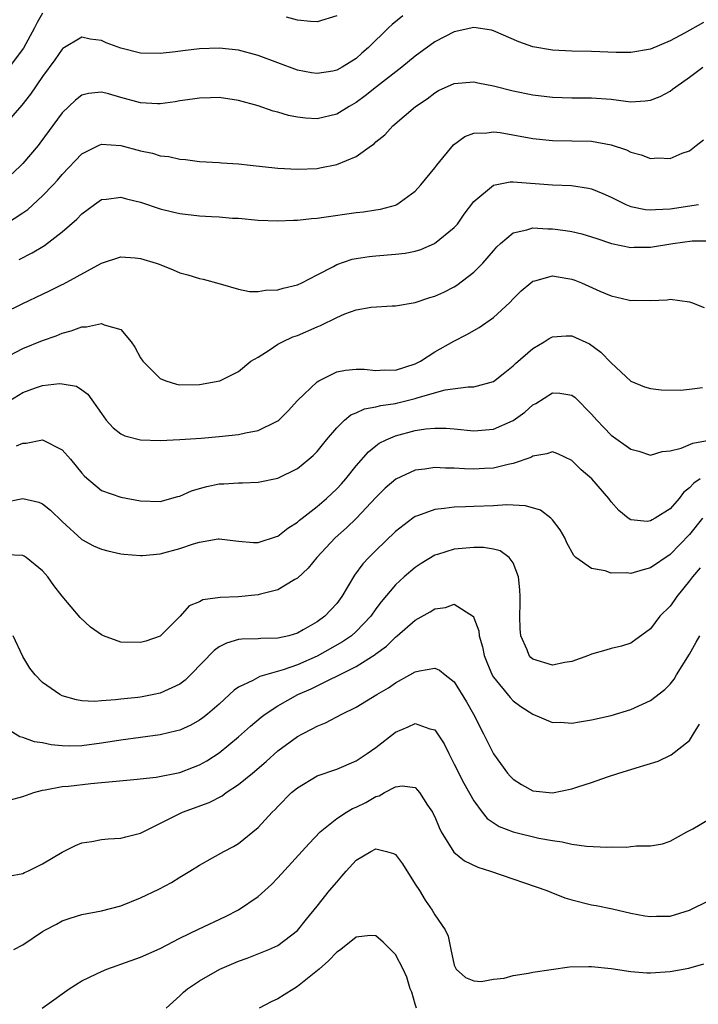
# Model space of a CAD drawing. Units: inches. Extents: x 2592000 to 2595000, y 1527000 to 1530000.
# Drawn here: x 2593103 to 2593172, y 1529053 to 1529154 of the extents above; entities that cross this region are included whole.
import ezdxf

# ---------------------------------------------------------------- set-up
doc = ezdxf.new("R2010")
doc.units = ezdxf.units.IN
doc.header["$MEASUREMENT"] = 0
doc.layers.add('LD25921527_2ft', color=9, linetype='Continuous')

msp = doc.modelspace()

# ---------------------------------------------------------------- linework, layer by layer
at = {"layer": 'LD25921527_2ft'}
for points, elevation in [([(2593141.75, 1529154.25), (2593140.65, 1529153.35), (2593140.28, 1529153), (2593138.25, 1529151), (2593137.58, 1529150.42), (2593137, 1529149.9), (2593135.57, 1529149), (2593135, 1529148.68), (2593134.6, 1529148.6), (2593133, 1529148.34), (2593132.43, 1529148.43), (2593131, 1529148.71), (2593127, 1529150.18), (2593125, 1529150.73), (2593123, 1529150.95), (2593121, 1529150.87), (2593119.32, 1529150.68), (2593118.57, 1529150.57), (2593117, 1529150.39), (2593115, 1529150.43), (2593113, 1529150.94), (2593111.49, 1529151.49), (2593111, 1529151.72), (2593109.86, 1529151.86), (2593109, 1529152.05), (2593107.08, 1529150.92), (2593107, 1529150.85), (2593106.24, 1529149.76), (2593105, 1529148.06), (2593103.77, 1529146.23), (2593102.89, 1529145.11), (2593101.05, 1529143)], 7858), ([(2593105, 1529154.51), (2593104.45, 1529153.55), (2593104.18, 1529153), (2593103.05, 1529150.95), (2593101.6, 1529149)], 7860), ([(2593135, 1529154.23), (2593133, 1529153.63), (2593132.33, 1529153.67), (2593131, 1529153.79), (2593129.89, 1529154.11)], 7860), ([(2593172.43, 1529153.57), (2593170.47, 1529152.47), (2593169, 1529151.7), (2593167, 1529150.85), (2593165, 1529150.48), (2593163.51, 1529150.49), (2593161, 1529150.61), (2593159, 1529150.64), (2593157, 1529150.73), (2593155, 1529151.08), (2593153.59, 1529151.59), (2593151, 1529152.72), (2593150.78, 1529152.78), (2593149, 1529153.05), (2593147, 1529152.61), (2593145, 1529151.58), (2593143, 1529150.13), (2593141.64, 1529149), (2593139.07, 1529147), (2593137.92, 1529146.08), (2593137, 1529145.41), (2593136.29, 1529145), (2593135, 1529144.21), (2593133, 1529143.74), (2593131.81, 1529143.81), (2593131, 1529143.9), (2593130.08, 1529144.08), (2593129, 1529144.42), (2593128.52, 1529144.52), (2593127, 1529145.07), (2593125, 1529145.59), (2593123, 1529145.89), (2593122.14, 1529145.86), (2593121, 1529145.85), (2593120.28, 1529145.72), (2593119, 1529145.55), (2593118.53, 1529145.47), (2593117, 1529145.26), (2593116.74, 1529145.26), (2593115, 1529145.35), (2593113, 1529145.89), (2593111.73, 1529146.27), (2593111, 1529146.45), (2593109.68, 1529146.32), (2593109, 1529146.16), (2593108.36, 1529145.64), (2593107, 1529144.34), (2593104.74, 1529141.26), (2593104.54, 1529141), (2593103, 1529139.18), (2593101.89, 1529138.11)], 7856), ([(2593101.24, 1529133), (2593103, 1529134.14), (2593103.51, 1529134.49), (2593105, 1529135.87), (2593106.09, 1529137), (2593106.53, 1529137.47), (2593107, 1529138.04), (2593109, 1529140.15), (2593110.71, 1529141), (2593111, 1529141.13), (2593113, 1529141.01), (2593115, 1529140.46), (2593116.22, 1529140.22), (2593117, 1529139.97), (2593117.89, 1529139.89), (2593119, 1529139.61), (2593119.58, 1529139.58), (2593121, 1529139.38), (2593123, 1529139.28), (2593123.25, 1529139.25), (2593125, 1529139.15), (2593126.18, 1529139), (2593129, 1529138.69), (2593131, 1529138.58), (2593133, 1529138.68), (2593133.28, 1529138.72), (2593135, 1529139.07), (2593137, 1529139.89), (2593138.54, 1529141), (2593138.82, 1529141.18), (2593139, 1529141.37), (2593139.91, 1529142.09), (2593140.73, 1529143), (2593143.04, 1529145), (2593144.22, 1529145.78), (2593145, 1529146.39), (2593145.39, 1529146.61), (2593147, 1529147.35), (2593149, 1529147.52), (2593149.41, 1529147.41), (2593151, 1529147.11), (2593153, 1529146.6), (2593155, 1529146.19), (2593157, 1529145.93), (2593159, 1529145.87), (2593161, 1529145.88), (2593163, 1529145.72), (2593164.48, 1529145.52), (2593165, 1529145.48), (2593166.45, 1529145.55), (2593167, 1529145.63), (2593167.98, 1529146.02), (2593169, 1529146.56), (2593169.26, 1529146.74), (2593169.58, 1529147), (2593171, 1529147.99), (2593172.36, 1529149)], 7854), ([(2593102.62, 1529129.38), (2593103.95, 1529130.05), (2593105.2, 1529130.8), (2593107, 1529132.19), (2593108.49, 1529133.51), (2593109, 1529134.05), (2593110.29, 1529135), (2593111, 1529135.5), (2593111.54, 1529135.54), (2593113, 1529135.75), (2593113.58, 1529135.58), (2593115, 1529135.22), (2593117, 1529134.55), (2593118.24, 1529134.24), (2593119, 1529134.07), (2593121, 1529133.84), (2593122.24, 1529133.76), (2593123, 1529133.73), (2593124.39, 1529133.61), (2593125, 1529133.59), (2593127, 1529133.4), (2593129, 1529133.32), (2593130.59, 1529133.41), (2593131, 1529133.41), (2593132.42, 1529133.58), (2593133, 1529133.61), (2593133.69, 1529133.69), (2593137, 1529134.18), (2593137.75, 1529134.25), (2593139, 1529134.46), (2593139.48, 1529134.52), (2593141, 1529134.94), (2593141.13, 1529135), (2593143, 1529136.34), (2593143.6, 1529137), (2593145, 1529138.73), (2593145.2, 1529139), (2593146.91, 1529141.09), (2593148.07, 1529141.93), (2593149, 1529142.28), (2593150.3, 1529142.3), (2593151, 1529142.42), (2593151.66, 1529142.34), (2593155, 1529141.74), (2593157, 1529141.53), (2593159, 1529141.5), (2593161, 1529141.44), (2593163, 1529141.09), (2593164.56, 1529140.56), (2593165, 1529140.34), (2593166.06, 1529140.06), (2593167, 1529139.7), (2593167.76, 1529139.76), (2593169, 1529139.69), (2593170.24, 1529140.24), (2593171, 1529140.48), (2593171.68, 1529141), (2593172.4, 1529141.6)], 7852), ([(2593101, 1529123.9), (2593103, 1529124.89), (2593105, 1529125.85), (2593105.79, 1529126.21), (2593107, 1529126.83), (2593107.12, 1529126.88), (2593111, 1529129.01), (2593113, 1529129.65), (2593114.45, 1529129.55), (2593115, 1529129.49), (2593116.6, 1529129), (2593116.89, 1529128.89), (2593118.33, 1529128.33), (2593119, 1529128.02), (2593119.81, 1529127.81), (2593121, 1529127.45), (2593121.37, 1529127.37), (2593123.11, 1529126.89), (2593125, 1529126.34), (2593126.11, 1529126.11), (2593127, 1529126.11), (2593127.74, 1529126.26), (2593129, 1529126.28), (2593129.54, 1529126.46), (2593131, 1529126.79), (2593131.46, 1529127), (2593133, 1529127.81), (2593134.67, 1529128.67), (2593135, 1529128.86), (2593136.59, 1529129.41), (2593137, 1529129.49), (2593138.31, 1529129.69), (2593139, 1529129.77), (2593141, 1529129.92), (2593141.97, 1529130.03), (2593143, 1529130.24), (2593143.59, 1529130.41), (2593144.99, 1529131), (2593147, 1529132.63), (2593147.32, 1529133), (2593148.01, 1529133.99), (2593149, 1529135.31), (2593151, 1529136.97), (2593152.7, 1529137.3), (2593153, 1529137.3), (2593157, 1529137), (2593158.94, 1529136.94), (2593160.67, 1529136.67), (2593161, 1529136.59), (2593162.13, 1529136.13), (2593163, 1529135.73), (2593164.5, 1529135), (2593165, 1529134.8), (2593166.49, 1529134.49), (2593167, 1529134.44), (2593167.51, 1529134.49), (2593169, 1529134.56), (2593171.9, 1529135)], 7850), ([(2593101, 1529119.25), (2593103, 1529120.3), (2593105, 1529121.13), (2593106.4, 1529121.6), (2593107, 1529121.87), (2593107.91, 1529122.09), (2593109, 1529122.5), (2593109.5, 1529122.5), (2593111, 1529122.85), (2593111.28, 1529122.72), (2593113, 1529122.25), (2593114.04, 1529121), (2593114.43, 1529120.43), (2593115, 1529119.35), (2593115.24, 1529119), (2593117, 1529117.23), (2593117.58, 1529117), (2593118.68, 1529116.68), (2593119, 1529116.61), (2593121, 1529116.62), (2593123.08, 1529117), (2593125, 1529117.95), (2593126.26, 1529119), (2593127, 1529119.42), (2593128.13, 1529120.13), (2593129, 1529120.73), (2593129.47, 1529121), (2593130.52, 1529121.48), (2593131, 1529121.64), (2593133, 1529122.51), (2593133.36, 1529122.64), (2593135, 1529123.47), (2593135.83, 1529123.83), (2593137, 1529124.24), (2593138.52, 1529124.52), (2593140.65, 1529124.65), (2593141, 1529124.65), (2593143, 1529125.01), (2593144.51, 1529125.49), (2593145, 1529125.63), (2593145.94, 1529126.06), (2593147, 1529126.6), (2593147.25, 1529126.75), (2593149, 1529128.09), (2593149.9, 1529129), (2593151, 1529130.28), (2593151.34, 1529130.66), (2593151.71, 1529131), (2593153, 1529132.11), (2593154.4, 1529132.4), (2593155, 1529132.61), (2593156.52, 1529132.52), (2593157, 1529132.52), (2593158.35, 1529132.35), (2593159, 1529132.24), (2593160, 1529132), (2593161, 1529131.71), (2593161.52, 1529131.52), (2593163.03, 1529131.03), (2593165, 1529130.62), (2593165.35, 1529130.65), (2593167, 1529130.64), (2593169.28, 1529131), (2593171.27, 1529131.27), (2593173, 1529131.29)], 7848), ([(2593101.68, 1529115), (2593103, 1529115.82), (2593104.29, 1529116.29), (2593105, 1529116.52), (2593106.72, 1529116.72), (2593107, 1529116.71), (2593108.45, 1529116.45), (2593109, 1529116.09), (2593109.63, 1529115.63), (2593111, 1529113.66), (2593111.49, 1529113), (2593112.22, 1529112.22), (2593113, 1529111.61), (2593113.4, 1529111.4), (2593115, 1529110.98), (2593117, 1529110.92), (2593119.02, 1529111.02), (2593121.17, 1529111.17), (2593123, 1529111.32), (2593125, 1529111.53), (2593125.7, 1529111.7), (2593127, 1529111.93), (2593128.86, 1529112.86), (2593129, 1529112.92), (2593129.1, 1529113), (2593130.07, 1529113.93), (2593131.01, 1529115), (2593133, 1529116.9), (2593133.18, 1529117), (2593135, 1529117.91), (2593135.9, 1529118.1), (2593137, 1529118.2), (2593137.81, 1529118.19), (2593139, 1529118.05), (2593139.88, 1529118.12), (2593141, 1529118.11), (2593143, 1529118.73), (2593143.54, 1529119), (2593145, 1529119.96), (2593146.94, 1529121.06), (2593148.28, 1529121.73), (2593149.55, 1529122.45), (2593151, 1529123.48), (2593152.65, 1529125), (2593153, 1529125.37), (2593153.83, 1529126.17), (2593154.79, 1529127), (2593155, 1529127.16), (2593155.2, 1529127.2), (2593157, 1529127.72), (2593157.6, 1529127.6), (2593159, 1529127.39), (2593159.29, 1529127.29), (2593159.96, 1529127), (2593161.84, 1529126.16), (2593163, 1529125.68), (2593164.74, 1529125.26), (2593165, 1529125.21), (2593165.24, 1529125.24), (2593167, 1529125.21), (2593168.72, 1529125.28), (2593169, 1529125.33), (2593171, 1529125.06), (2593171.19, 1529125), (2593172.47, 1529124.47)], 7846), ([(2593102.36, 1529110.36), (2593103, 1529110.65), (2593103.34, 1529110.66), (2593105, 1529110.98), (2593107, 1529109.98), (2593107.84, 1529109), (2593109, 1529107.59), (2593109.28, 1529107.28), (2593111, 1529105.82), (2593113, 1529105.13), (2593115, 1529104.78), (2593117, 1529104.71), (2593118.8, 1529105.2), (2593119, 1529105.24), (2593120.21, 1529105.79), (2593121, 1529106.03), (2593121.76, 1529106.24), (2593123, 1529106.5), (2593123.49, 1529106.51), (2593125, 1529106.61), (2593125.4, 1529106.6), (2593127, 1529106.66), (2593129, 1529107.07), (2593131, 1529108.05), (2593132.17, 1529109), (2593132.61, 1529109.39), (2593133, 1529109.79), (2593133.97, 1529111), (2593135, 1529112.22), (2593135.81, 1529113), (2593136.46, 1529113.54), (2593137, 1529113.75), (2593137.85, 1529114.15), (2593139, 1529114.35), (2593139.51, 1529114.49), (2593141, 1529114.71), (2593141.24, 1529114.76), (2593143, 1529115.19), (2593143.3, 1529115.3), (2593146.08, 1529116.08), (2593148.4, 1529116.4), (2593149, 1529116.38), (2593151, 1529116.93), (2593152.14, 1529117.86), (2593153, 1529118.53), (2593153.23, 1529118.77), (2593155, 1529120.31), (2593156.17, 1529121), (2593156.68, 1529121.32), (2593157, 1529121.5), (2593158.41, 1529121.59), (2593159, 1529121.6), (2593160.77, 1529120.77), (2593161.94, 1529119.94), (2593163, 1529118.85), (2593165, 1529116.96), (2593166.41, 1529116.41), (2593167, 1529116.21), (2593168.09, 1529116.09), (2593170.07, 1529116.07), (2593171, 1529116.14), (2593172.32, 1529116.32)], 7844), ([(2593101, 1529104.58), (2593103, 1529105.01), (2593104.62, 1529104.62), (2593105, 1529104.47), (2593105.82, 1529103.82), (2593107, 1529102.64), (2593109, 1529100.82), (2593110.19, 1529100.19), (2593111, 1529099.83), (2593111.66, 1529099.66), (2593113, 1529099.36), (2593113.31, 1529099.31), (2593115, 1529099.18), (2593115.19, 1529099.19), (2593117, 1529099.37), (2593119, 1529099.9), (2593120.39, 1529100.39), (2593121, 1529100.56), (2593122.9, 1529100.9), (2593123, 1529100.9), (2593125, 1529100.65), (2593126.52, 1529100.52), (2593127, 1529100.52), (2593128.86, 1529101.14), (2593129, 1529101.17), (2593130.02, 1529101.98), (2593131, 1529102.58), (2593131.22, 1529102.78), (2593131.49, 1529103), (2593133, 1529104.17), (2593133.97, 1529105), (2593135, 1529105.98), (2593135.49, 1529106.51), (2593135.92, 1529107), (2593137, 1529108.35), (2593138.23, 1529109.77), (2593139, 1529110.39), (2593139.35, 1529110.65), (2593140.04, 1529111), (2593141, 1529111.41), (2593143, 1529111.93), (2593144.11, 1529112.11), (2593145, 1529112.19), (2593146.17, 1529112.17), (2593147, 1529112.11), (2593149, 1529111.89), (2593151, 1529112.06), (2593153, 1529112.95), (2593154.18, 1529113.82), (2593155, 1529114.56), (2593155.3, 1529114.7), (2593157, 1529115.79), (2593157.75, 1529115.75), (2593159, 1529115.55), (2593159.31, 1529115.31), (2593161, 1529113.61), (2593161.54, 1529113), (2593162.24, 1529112.24), (2593163, 1529111.46), (2593165, 1529110.05), (2593165.82, 1529109.82), (2593167, 1529109.43), (2593168.2, 1529109.8), (2593169, 1529109.87), (2593170.14, 1529110.14), (2593171.34, 1529110.66), (2593173, 1529110.94)], 7842), ([(2593172.07, 1529107), (2593171.42, 1529106.58), (2593171, 1529106.1), (2593170.39, 1529105.61), (2593169.92, 1529105), (2593169, 1529103.95), (2593167.48, 1529103), (2593167.17, 1529102.83), (2593167, 1529102.71), (2593166.66, 1529102.67), (2593165, 1529102.81), (2593164.73, 1529103), (2593163.77, 1529103.77), (2593163, 1529104.67), (2593162.75, 1529105), (2593161.03, 1529107), (2593159.94, 1529107.94), (2593159, 1529108.88), (2593157.55, 1529109.55), (2593157, 1529109.77), (2593156.44, 1529109.56), (2593155, 1529109.33), (2593154.8, 1529109.2), (2593153, 1529108.56), (2593152.48, 1529108.48), (2593151, 1529108.11), (2593150.07, 1529108.07), (2593149, 1529108), (2593148.03, 1529108.03), (2593147, 1529108.1), (2593146.1, 1529108.1), (2593145, 1529108.16), (2593143.99, 1529107.99), (2593143, 1529107.88), (2593141.03, 1529106.97), (2593139.96, 1529106.04), (2593139, 1529105.1), (2593137.01, 1529102.99), (2593135.99, 1529102.01), (2593134.84, 1529101), (2593132.99, 1529099), (2593132.1, 1529097.9), (2593131, 1529096.88), (2593130.75, 1529096.75), (2593129, 1529095.69), (2593127.24, 1529095.24), (2593127, 1529095.16), (2593125, 1529094.96), (2593123.11, 1529094.89), (2593121.34, 1529094.66), (2593121, 1529094.47), (2593119.95, 1529094.05), (2593119.03, 1529093), (2593117, 1529090.97), (2593115.54, 1529090.46), (2593115, 1529090.3), (2593113, 1529090.36), (2593111.21, 1529091), (2593111, 1529091.1), (2593109.89, 1529091.89), (2593108.85, 1529092.85), (2593107, 1529095.05), (2593106.14, 1529096.14), (2593105.53, 1529097), (2593105, 1529097.64), (2593103.33, 1529099), (2593103.13, 1529099.13), (2593103, 1529099.2), (2593101.26, 1529099.26)], 7840), ([(2593172.31, 1529103), (2593171, 1529101.34), (2593169, 1529099.29), (2593167, 1529097.92), (2593166.26, 1529097.74), (2593165, 1529097.36), (2593164.59, 1529097.41), (2593163, 1529097.37), (2593162.38, 1529097.62), (2593161, 1529097.85), (2593159.4, 1529099), (2593159.19, 1529099.19), (2593158.49, 1529100.49), (2593158.26, 1529101), (2593157.79, 1529101.79), (2593157, 1529102.82), (2593156.83, 1529103), (2593155.8, 1529103.8), (2593154.27, 1529104.27), (2593152.34, 1529104.34), (2593151, 1529104.26), (2593149, 1529104.19), (2593148.14, 1529104.14), (2593147, 1529104.12), (2593145.98, 1529103.98), (2593145, 1529103.89), (2593143.23, 1529103.23), (2593143, 1529103.16), (2593142.77, 1529103), (2593141, 1529101.62), (2593139, 1529099.71), (2593138.28, 1529099), (2593137.67, 1529098.33), (2593136.82, 1529097.18), (2593135.53, 1529095), (2593135, 1529094.28), (2593133.8, 1529093), (2593133, 1529092.43), (2593131.59, 1529091.59), (2593131, 1529091.26), (2593130.12, 1529091), (2593129, 1529090.74), (2593127.28, 1529090.72), (2593127, 1529090.69), (2593125.34, 1529090.66), (2593125, 1529090.61), (2593123.76, 1529090.24), (2593123, 1529089.86), (2593122.5, 1529089.5), (2593120.1, 1529087), (2593119.54, 1529086.46), (2593119, 1529086.06), (2593117, 1529085.14), (2593116.36, 1529085), (2593115, 1529084.75), (2593114.71, 1529084.71), (2593113, 1529084.53), (2593112.45, 1529084.45), (2593111, 1529084.36), (2593110.3, 1529084.3), (2593109, 1529084.38), (2593108.45, 1529084.45), (2593107, 1529084.88), (2593106.77, 1529085), (2593105, 1529086.24), (2593104.24, 1529087), (2593103.7, 1529087.7), (2593103, 1529088.9), (2593102, 1529091)], 7838), ([(2593172.06, 1529097.94), (2593171.28, 1529097), (2593171, 1529096.59), (2593169.68, 1529095), (2593169.41, 1529094.59), (2593169, 1529094.02), (2593167.96, 1529093), (2593167, 1529091.72), (2593165, 1529090.24), (2593164.05, 1529089.95), (2593163, 1529089.71), (2593162.46, 1529089.54), (2593161, 1529089.14), (2593160.69, 1529089), (2593159, 1529088.37), (2593158.28, 1529088.28), (2593157, 1529088.01), (2593155, 1529088.63), (2593154.8, 1529088.8), (2593154.64, 1529089), (2593154.43, 1529089.57), (2593153.8, 1529091), (2593153.72, 1529091.72), (2593153.67, 1529093), (2593153.71, 1529094.29), (2593153.71, 1529095), (2593153.67, 1529095.67), (2593153.56, 1529097), (2593153, 1529098.45), (2593152.6, 1529099), (2593151.66, 1529099.66), (2593151, 1529099.82), (2593149.99, 1529099.99), (2593149, 1529100.01), (2593147, 1529099.83), (2593145.3, 1529099.3), (2593145, 1529099.22), (2593143.63, 1529098.37), (2593143, 1529097.96), (2593141.89, 1529097), (2593141, 1529096.2), (2593139.53, 1529094.47), (2593139, 1529093.74), (2593138.49, 1529093), (2593137, 1529091.43), (2593136.5, 1529091), (2593135.61, 1529090.39), (2593133, 1529088.93), (2593131, 1529088.04), (2593129.53, 1529087.53), (2593127.15, 1529086.85), (2593126.45, 1529086.45), (2593125, 1529085.77), (2593124.54, 1529085.46), (2593124.07, 1529085), (2593123, 1529084.04), (2593121.81, 1529083), (2593121.36, 1529082.64), (2593121, 1529082.38), (2593120.11, 1529081.89), (2593119, 1529081.38), (2593118.71, 1529081.29), (2593117, 1529080.88), (2593113, 1529080.36), (2593111, 1529080.06), (2593109, 1529079.79), (2593107.75, 1529079.75), (2593107, 1529079.77), (2593105.88, 1529079.88), (2593105, 1529080.09), (2593104.18, 1529080.18), (2593103, 1529080.64), (2593102.68, 1529080.68), (2593101, 1529081.73)], 7836), ([(2593101.72, 1529074.28), (2593103, 1529074.59), (2593104.13, 1529075), (2593105, 1529075.25), (2593105.27, 1529075.27), (2593107, 1529075.61), (2593107.66, 1529075.66), (2593109.94, 1529075.94), (2593111, 1529076.02), (2593112.15, 1529076.15), (2593114.33, 1529076.33), (2593116.58, 1529076.58), (2593119, 1529077.07), (2593120.41, 1529077.59), (2593121, 1529077.84), (2593121.75, 1529078.25), (2593123, 1529079.05), (2593125, 1529080.7), (2593126.21, 1529081.79), (2593127.3, 1529082.7), (2593127.71, 1529083), (2593129, 1529083.85), (2593131.04, 1529085), (2593132.41, 1529085.59), (2593137, 1529087.87), (2593138.92, 1529089.08), (2593139, 1529089.15), (2593140.07, 1529089.93), (2593141, 1529090.87), (2593141.18, 1529091), (2593143, 1529092.58), (2593144.55, 1529093.45), (2593145, 1529093.76), (2593146.11, 1529093.89), (2593147, 1529094.24), (2593148.95, 1529092.95), (2593149, 1529092.84), (2593149.49, 1529091.49), (2593149.54, 1529091), (2593149.88, 1529089.88), (2593150.06, 1529089), (2593150.31, 1529088.31), (2593150.91, 1529086.91), (2593151, 1529086.78), (2593152.69, 1529084.69), (2593153, 1529084.37), (2593153.79, 1529083.79), (2593155, 1529083.01), (2593157, 1529082.17), (2593157.82, 1529082.18), (2593159, 1529082.08), (2593159.77, 1529082.23), (2593161, 1529082.42), (2593163, 1529082.88), (2593165, 1529083.48), (2593167, 1529084.39), (2593168.47, 1529085.53), (2593169, 1529086.08), (2593169.42, 1529086.58), (2593169.66, 1529087), (2593171, 1529089.14), (2593171.66, 1529090.34), (2593172.05, 1529091)], 7834), ([(2593101.52, 1529066.48), (2593103, 1529066.75), (2593103.16, 1529066.84), (2593103.5, 1529067), (2593105, 1529067.75), (2593107, 1529068.92), (2593108.38, 1529069.62), (2593109, 1529069.87), (2593110.02, 1529070.02), (2593111, 1529070.22), (2593111.71, 1529070.29), (2593113, 1529070.35), (2593113.51, 1529070.49), (2593115, 1529070.85), (2593115.28, 1529071), (2593119, 1529072.88), (2593119.26, 1529073), (2593122, 1529074), (2593123.32, 1529074.68), (2593123.74, 1529075), (2593125, 1529075.84), (2593126.41, 1529077), (2593127.81, 1529078.19), (2593129, 1529079.25), (2593131, 1529080.72), (2593131.51, 1529081), (2593132.5, 1529081.5), (2593133, 1529081.79), (2593133.87, 1529082.13), (2593135.52, 1529083), (2593137, 1529083.72), (2593139.1, 1529085), (2593140.3, 1529085.7), (2593141, 1529086.19), (2593142.47, 1529087), (2593143, 1529087.31), (2593143.44, 1529087.44), (2593145, 1529087.68), (2593145.49, 1529087.49), (2593146.07, 1529087), (2593147, 1529086.29), (2593148.25, 1529084.25), (2593148.96, 1529083), (2593149.99, 1529081), (2593151, 1529078.95), (2593152.42, 1529077), (2593152.69, 1529076.69), (2593153, 1529076.37), (2593153.84, 1529075.84), (2593155, 1529075.2), (2593157.01, 1529074.99), (2593159, 1529075.38), (2593159.59, 1529075.59), (2593161, 1529076.04), (2593162.61, 1529076.61), (2593163.79, 1529077), (2593165, 1529077.35), (2593165.55, 1529077.54), (2593167.79, 1529078.21), (2593169.13, 1529078.87), (2593171, 1529080.31), (2593171.41, 1529081), (2593172.02, 1529081.98)], 7832), ([(2593102.09, 1529059), (2593103, 1529059.49), (2593105, 1529060.83), (2593105.29, 1529061), (2593106.41, 1529061.59), (2593107, 1529061.93), (2593107.82, 1529062.18), (2593109, 1529062.56), (2593111, 1529062.93), (2593113, 1529063.46), (2593115, 1529064.26), (2593116.85, 1529065.15), (2593118.16, 1529065.84), (2593119, 1529066.39), (2593120.02, 1529067), (2593121, 1529067.61), (2593122.34, 1529068.34), (2593123.5, 1529069), (2593124.49, 1529069.5), (2593125, 1529069.8), (2593127, 1529071.45), (2593128.42, 1529073), (2593128.72, 1529073.28), (2593129, 1529073.59), (2593130.41, 1529075), (2593131, 1529075.5), (2593133, 1529076.7), (2593135, 1529077.41), (2593137, 1529078.26), (2593138.12, 1529079), (2593139, 1529079.62), (2593141, 1529081.16), (2593142.3, 1529081.7), (2593143, 1529082.05), (2593144.49, 1529081.51), (2593145, 1529081.4), (2593145.3, 1529081), (2593145.97, 1529079.97), (2593146.44, 1529079), (2593147, 1529077.92), (2593147.96, 1529075.96), (2593149, 1529074.15), (2593149.85, 1529073), (2593150.36, 1529072.36), (2593151.56, 1529071.56), (2593153.01, 1529071.01), (2593155.63, 1529070.37), (2593157, 1529070.11), (2593157.99, 1529069.99), (2593159, 1529069.74), (2593160.47, 1529069.53), (2593162.55, 1529069.45), (2593163, 1529069.47), (2593164.55, 1529069.45), (2593165, 1529069.5), (2593165.58, 1529069.58), (2593167, 1529069.58), (2593168.22, 1529069.78), (2593169, 1529070.06), (2593170.7, 1529071), (2593171.32, 1529071.32), (2593173, 1529072.28)], 7830), ([(2593104.98, 1529053), (2593106.15, 1529053.85), (2593107, 1529054.49), (2593107.73, 1529055), (2593109, 1529055.8), (2593110.51, 1529056.51), (2593111, 1529056.76), (2593111.57, 1529057), (2593112.62, 1529057.38), (2593113, 1529057.5), (2593115, 1529058.23), (2593117, 1529059.11), (2593119, 1529060.15), (2593120.92, 1529061.08), (2593123.65, 1529062.35), (2593125, 1529063.04), (2593127, 1529064.39), (2593127.68, 1529065), (2593128.36, 1529065.64), (2593129, 1529066.32), (2593132.19, 1529069.81), (2593133.33, 1529071), (2593135, 1529072.36), (2593136, 1529073), (2593136.63, 1529073.37), (2593137, 1529073.52), (2593137.99, 1529074.01), (2593139, 1529074.6), (2593139.33, 1529074.67), (2593139.89, 1529075), (2593141, 1529075.6), (2593141.69, 1529075.69), (2593143, 1529075.51), (2593143.26, 1529075.26), (2593143.45, 1529075), (2593144.28, 1529073.72), (2593144.77, 1529073), (2593144.85, 1529072.85), (2593145, 1529072.53), (2593145.44, 1529071.44), (2593145.66, 1529071), (2593146.94, 1529068.94), (2593148.04, 1529068.04), (2593149.41, 1529067.41), (2593150.7, 1529067), (2593156.45, 1529065), (2593156.83, 1529064.83), (2593158.28, 1529064.28), (2593159, 1529064.05), (2593161, 1529063.55), (2593161.48, 1529063.48), (2593163.14, 1529063.14), (2593165, 1529062.71), (2593166.43, 1529062.43), (2593167, 1529062.35), (2593167.61, 1529062.39), (2593169, 1529062.41), (2593171, 1529063.01), (2593173, 1529064.01)], 7828), ([(2593117.61, 1529053), (2593119, 1529054.26), (2593119.37, 1529054.63), (2593119.8, 1529055), (2593121, 1529055.81), (2593123.09, 1529057), (2593125, 1529057.82), (2593125.88, 1529058.12), (2593128.07, 1529059), (2593129, 1529059.42), (2593131, 1529060.93), (2593131.91, 1529062.09), (2593133, 1529063.41), (2593134.27, 1529065), (2593135, 1529065.88), (2593135.53, 1529066.47), (2593135.97, 1529067), (2593137, 1529068.11), (2593138.5, 1529069), (2593139, 1529069.26), (2593140.09, 1529069), (2593140.79, 1529068.8), (2593141, 1529068.68), (2593141.73, 1529067.73), (2593143, 1529065.67), (2593143.44, 1529065), (2593144.03, 1529064.03), (2593144.75, 1529063), (2593145, 1529062.52), (2593146.05, 1529061), (2593146.37, 1529060.37), (2593146.64, 1529059), (2593147, 1529057.39), (2593147.18, 1529057), (2593148.14, 1529056.14), (2593149, 1529055.8), (2593149.75, 1529055.75), (2593151, 1529055.96), (2593152.09, 1529056.09), (2593153, 1529056.34), (2593154.57, 1529056.57), (2593155, 1529056.68), (2593158.76, 1529057.24), (2593160.72, 1529057.28), (2593161, 1529057.28), (2593163, 1529057.05), (2593165, 1529056.74), (2593166.62, 1529056.62), (2593167, 1529056.61), (2593169, 1529056.75), (2593170.91, 1529057.09), (2593172.46, 1529057.54)], 7826), ([(2593143.14, 1529053), (2593143, 1529053.42), (2593142.65, 1529054.65), (2593142.51, 1529055), (2593142.17, 1529056.17), (2593141.78, 1529057), (2593141, 1529058.49), (2593139.74, 1529059.74), (2593139, 1529060.39), (2593138.41, 1529060.41), (2593137, 1529060.27), (2593135.41, 1529059), (2593135.18, 1529058.83), (2593135, 1529058.74), (2593134.17, 1529057.83), (2593133.2, 1529057), (2593131, 1529055.22), (2593130.62, 1529055), (2593129.63, 1529054.37), (2593129, 1529053.95), (2593128.33, 1529053.67), (2593127.09, 1529053)], 7824)]:
    msp.add_lwpolyline(points, dxfattribs=dict(at, elevation=elevation))

doc.saveas('drawing.dxf')
